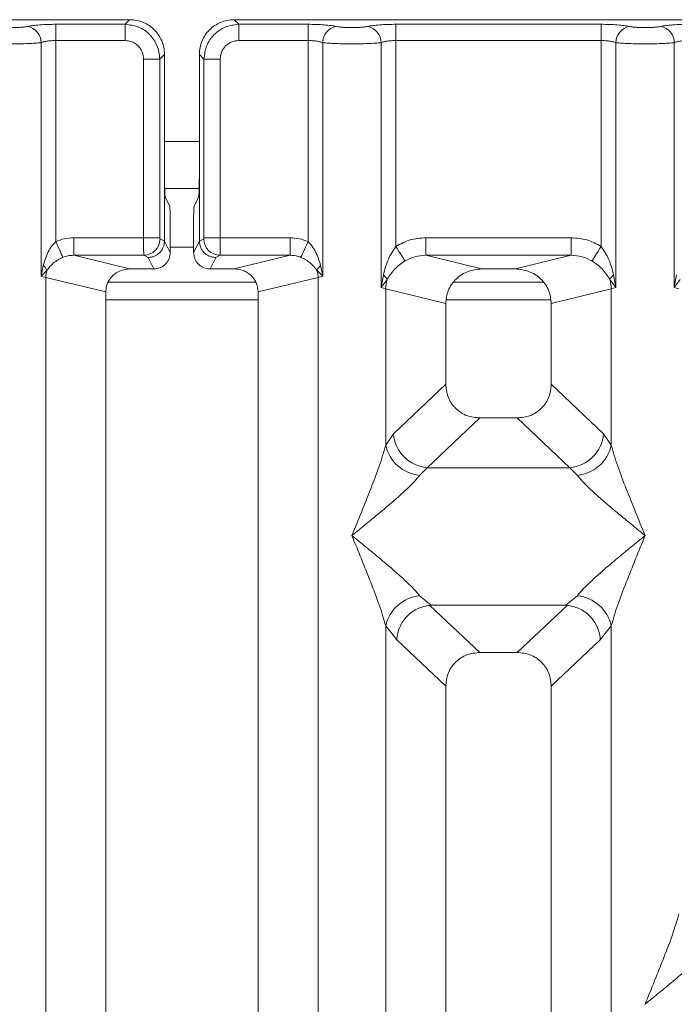
# Model space of a CAD drawing. Units: millimetres. Extents: x 5 to 415, y 5 to 292.
# Drawn here: x 116 to 121, y 128 to 136 of the extents above; entities that cross this region are included whole.
import ezdxf

# ---------------------------------------------------------------- set-up
doc = ezdxf.new("R2010")
doc.units = ezdxf.units.MM

msp = doc.modelspace()

# ---------------------------------------------------------------- linework, layer by layer
at = {"color": 7, "linetype": 'Continuous', "lineweight": 15}
for p, q in [((116.839, 136.2815), (107.3307, 136.2815)), ((116.209, 136.2422), (116.7997, 136.2422)), ((116.209, 136.1035), (116.209, 136.2422)), ((116.7997, 136.2422), (116.839, 136.2815)), ((116.7997, 136.1035), (116.7997, 136.2422)), ((117.7307, 136.2815), (117.77, 136.2422)), ((127.239, 136.2815), (117.7307, 136.2815)), ((117.77, 136.2422), (118.3607, 136.2422)), ((117.77, 136.2422), (117.77, 136.1035)), ((118.3607, 136.2422), (118.3607, 136.1035)), ((119.109, 136.2422), (120.8607, 136.2422)), ((119.109, 136.2422), (119.109, 136.1035)), ((120.8607, 136.2422), (120.8607, 136.1035)), ((116.0843, 134.0934), (116.0843, 136.0854)), ((116.209, 136.1035), (116.209, 134.3884)), ((116.7997, 136.1035), (116.209, 136.1035)), ((117.77, 136.1035), (118.3607, 136.1035)), ((118.3607, 134.3884), (118.3607, 136.1035)), ((118.4854, 136.0854), (118.4854, 134.0934)), ((118.9843, 133.997), (118.9843, 136.0854)), ((119.109, 136.1035), (119.109, 134.3473)), ((119.109, 136.1035), (120.8607, 136.1035)), ((120.8607, 134.3473), (120.8607, 136.1035)), ((120.9854, 136.0854), (120.9854, 133.997)), ((121.4843, 133.997), (121.4843, 136.0854)), ((117.1361, 135.9844), (117.0968, 135.9451)), ((117.1361, 134.9682), (117.1361, 135.9844)), ((117.4336, 135.9844), (117.4729, 135.9451)), ((117.4336, 135.9844), (117.4336, 134.9682)), ((116.9582, 134.4213), (116.9582, 135.9451)), ((116.9582, 135.9451), (117.0968, 135.9451)), ((117.0968, 135.9451), (117.0968, 134.4213)), ((117.4729, 134.4213), (117.4729, 135.9451)), ((117.4729, 135.9451), (117.6116, 135.9451)), ((117.6116, 135.9451), (117.6116, 134.4213)), ((117.1361, 134.9682), (117.1361, 134.3935)), ((117.4336, 134.3935), (117.4336, 134.9682)), ((117.1378, 134.8419), (117.432, 134.8419)), ((117.1809, 134.6919), (117.1426, 134.7687)), ((117.3888, 134.6919), (117.4271, 134.7687)), ((117.185, 134.5672), (117.185, 134.2956)), ((117.3848, 134.5672), (117.3848, 134.2956)), ((116.9582, 134.4213), (116.3624, 134.4213)), ((116.3624, 134.4213), (116.3624, 134.2717)), ((117.0968, 134.4213), (116.9582, 134.4213)), ((117.1361, 134.3925), (117.0981, 134.4114)), ((117.1361, 134.3925), (117.1361, 134.3935)), ((117.185, 134.2956), (117.1361, 134.3935)), ((117.3848, 134.2956), (117.4336, 134.3935)), ((117.4336, 134.3925), (117.4716, 134.4114)), ((117.4336, 134.3935), (117.4336, 134.3925)), ((117.4729, 134.4213), (117.6116, 134.4213)), ((117.6116, 134.4213), (118.2073, 134.4213)), ((118.2073, 134.2717), (118.2073, 134.4213)), ((119.3644, 134.4213), (120.6053, 134.4213)), ((119.3644, 134.4213), (119.3644, 134.2717)), ((120.6053, 134.4213), (120.6053, 134.2717)), ((116.3624, 134.2717), (116.8389, 134.1556)), ((116.9595, 134.2717), (116.3624, 134.2717)), ((116.9965, 134.2533), (116.9595, 134.2717)), ((117.0453, 134.1556), (116.9965, 134.2533)), ((117.5245, 134.1556), (117.5733, 134.2533)), ((117.5733, 134.2533), (117.6103, 134.2717)), ((117.6103, 134.2717), (118.2073, 134.2717)), ((117.7308, 134.1556), (118.2073, 134.2717)), ((119.3644, 134.2717), (119.841, 134.1556)), ((119.3644, 134.2717), (120.6053, 134.2717)), ((120.1288, 134.1556), (120.6053, 134.2717)), ((116.1024, 134.1861), (116.0843, 134.0934)), ((116.0843, 134.0934), (116.1328, 134.1422)), ((117.0453, 134.1556), (116.8389, 134.1556)), ((117.7308, 134.1556), (117.5245, 134.1556)), ((118.437, 134.1422), (118.4854, 134.0934)), ((118.4854, 134.0934), (118.4673, 134.1861)), ((120.1288, 134.1556), (119.841, 134.1556)), ((116.1232, 134.0836), (116.0843, 134.0934)), ((116.1232, 90.9793), (116.1232, 134.0836)), ((116.1232, 134.0836), (116.6349, 133.9589)), ((117.9151, 134.0419), (116.6537, 134.0419)), ((117.9349, 133.9589), (118.4465, 134.0836)), ((118.4854, 134.0934), (118.4465, 134.0836)), ((118.4465, 134.0836), (118.4465, 90.9793)), ((119.0028, 134.104), (118.9843, 133.997)), ((118.9843, 133.997), (119.035, 134.0644)), ((120.3689, 134.0419), (119.6008, 134.0419)), ((120.9348, 134.0644), (120.9854, 133.997)), ((120.9854, 133.997), (120.9669, 134.104)), ((121.5028, 134.104), (121.4843, 133.997)), ((121.4843, 133.997), (121.535, 134.0644)), ((116.6349, 133.9589), (116.6349, 91.1039)), ((117.9349, 91.1039), (117.9349, 133.9589)), ((119.0232, 133.9853), (118.9843, 133.997)), ((119.0232, 132.6517), (119.0232, 133.9853)), ((119.0232, 133.9853), (119.5349, 133.8606)), ((120.4349, 133.8606), (120.9465, 133.9853)), ((120.9854, 133.997), (120.9465, 133.9853)), ((120.9465, 133.9853), (120.9465, 132.6517)), ((121.5232, 133.9853), (121.4843, 133.997)), ((119.5349, 133.8606), (119.5349, 133.1726)), ((120.4349, 133.1726), (120.4349, 133.8606)), ((119.5349, 133.1726), (119.089, 132.7499)), ((120.8807, 132.7499), (120.4349, 133.1726)), ((119.8244, 132.8842), (119.3774, 132.4604)), ((119.8244, 132.8842), (120.1454, 132.8842)), ((120.5924, 132.4604), (120.1454, 132.8842)), ((119.089, 132.7499), (119.0232, 132.6517)), ((120.9465, 132.6517), (120.8807, 132.7499)), ((119.3774, 132.4604), (119.3116, 132.395)), ((119.3774, 132.4604), (120.5924, 132.4604)), ((120.6582, 132.395), (120.5924, 132.4604)), ((119.3116, 131.3679), (119.4112, 131.2867)), ((120.5586, 131.2867), (120.6582, 131.3679)), ((119.4112, 131.2867), (119.4003, 131.2863)), ((119.4003, 131.2863), (119.8244, 130.8842)), ((119.4112, 131.2867), (120.5586, 131.2867)), ((120.1454, 130.8842), (120.5695, 131.2863)), ((120.5695, 131.2863), (120.5586, 131.2867)), ((119.0232, 115.5976), (119.0232, 131.1112)), ((119.0232, 131.1112), (119.1165, 130.9925)), ((120.8532, 130.9925), (120.9465, 131.1112)), ((120.9465, 131.1112), (120.9465, 115.5976)), ((119.1165, 130.9925), (119.5349, 130.5958)), ((120.4349, 130.5958), (120.8532, 130.9925)), ((120.1454, 130.8842), (119.8244, 130.8842)), ((119.5349, 130.5958), (119.5349, 113.5156)), ((120.4349, 113.5156), (120.4349, 130.5958)), ((121.2349, 127.884), (121.2358, 127.8827))]:
    msp.add_line(p, q, dxfattribs=at)
at = {"color": 8, "linetype": 'Continuous', "lineweight": 15}
for p, q in [((117.1361, 135.2419), (117.4336, 135.2419)), ((117.185, 134.3419), (117.3848, 134.3419)), ((116.6349, 133.8919), (117.9349, 133.8919)), ((119.541, 133.8919), (120.4287, 133.8919))]:
    msp.add_line(p, q, dxfattribs=at)
at = {"color": 7, "linetype": 'Continuous', "lineweight": 15, "flags": 128}
for points in [[(116.27, 134.254), (116.2672, 134.2603), (116.2626, 134.2704), (116.2564, 134.2841), (116.2488, 134.3009), (116.2399, 134.3204), (116.2302, 134.3419), (116.2198, 134.3648), (116.209, 134.3884)], [(118.3607, 134.3884), (118.35, 134.3648), (118.3396, 134.3419), (118.3298, 134.3204), (118.321, 134.3009), (118.3134, 134.2841), (118.3071, 134.2704), (118.3025, 134.2603), (118.2997, 134.254)], [(119.109, 134.3473), (119.1227, 134.326), (119.136, 134.3052), (119.1486, 134.2857), (119.1599, 134.2679), (119.1698, 134.2524), (119.178, 134.2397), (119.1842, 134.2301), (119.1882, 134.2238)], [(120.7816, 134.2238), (120.7856, 134.2301), (120.7917, 134.2397), (120.7999, 134.2524), (120.8098, 134.2679), (120.8212, 134.2857), (120.8337, 134.3052), (120.847, 134.326), (120.8607, 134.3473)]]:
    msp.add_lwpolyline(points, dxfattribs=at)
at = {"color": 7, "linetype": 'Continuous', "lineweight": 15}
for centre, radius, start, end in [((115.9422, 136.0843), 0.1421, 0.47093, 79.56873), ((118.6276, 136.0842), 0.1422, 100.43255, 179.52635), ((118.8422, 136.0842), 0.1422, 0.473, 79.5681), ((121.1276, 136.0843), 0.1421, 100.43043, 179.52846), ((121.3422, 136.0842), 0.1422, 0.47365, 79.56745), ((116.9574, 134.4124), 0.1407, 270.85719, 359.56616), ((117.6124, 134.4124), 0.1408, 180.43506, 269.14159), ((116.0373, 134.1086), 0.1013, 19.37577, 49.95873), ((116.3316, 134.0797), 0.2084, 162.54909, 178.91985), ((118.5325, 134.1086), 0.1012, 130.0332, 160.62704), ((118.2385, 134.0797), 0.208, 1.06636, 17.4647), ((118.9431, 134.0227), 0.1009, 24.44091, 53.7013), ((119.3356, 133.9795), 0.3124, 164.21164, 178.92692), ((121.0267, 134.0227), 0.1009, 126.30661, 155.55638), ((120.6342, 133.9795), 0.3124, 1.07308, 15.78836), ((119.404, 132.7752), 0.316, 184.60367, 265.1747), ((120.5658, 132.7752), 0.316, 274.82618, 355.39545), ((119.3454, 132.7233), 0.33, 192.52038, 264.11617), ((120.6243, 132.7233), 0.33, 275.8842, 347.47925), ((119.3454, 131.0396), 0.33, 95.88383, 167.47962), ((120.6243, 131.0396), 0.33, 12.52075, 84.1158)]:
    msp.add_arc(centre, radius, start, end, dxfattribs=at)
msp.add_ellipse((116.8429, 133.9551), major_axis=(0.2026, -0.0494), ratio=0.959035, start_param=1.819593, end_param=3.371145, dxfattribs=at)
for points, knots in [([(115.9679, 136.2241), (115.9599, 136.2226), (115.9439, 136.2197), (115.911, 136.2165), (115.8742, 136.2145), (115.8349, 136.2138), (115.7955, 136.2145), (115.7588, 136.2165), (115.7259, 136.2197), (115.7099, 136.2226), (115.7018, 136.2241)], [0, 0, 0, 0, 0.125514, 0.250467, 0.375394, 0.500003, 0.624786, 0.749538, 0.874574, 1, 1, 1, 1]), ([(115.9679, 136.2241), (115.9822, 136.2267), (116.0113, 136.2319), (116.071, 136.2377), (116.1382, 136.2415), (116.1857, 136.2419), (116.209, 136.2422)], [0, 0, 0, 0, 0.246951, 0.5009352, 0.7544011, 1, 1, 1, 1]), ([(116.7997, 136.2422), (116.8396, 136.2372), (116.9171, 136.2275), (117.0136, 136.159), (117.0821, 136.0625), (117.0918, 135.9849), (117.0968, 135.9451)], [0, 0, 0, 0, 0.256762, 0.499998, 0.743236, 1, 1, 1, 1]), ([(117.1361, 135.9844), (117.1349, 136.0047), (117.1326, 136.0448), (117.1086, 136.1192), (117.0548, 136.2001), (116.9739, 136.254), (116.8994, 136.2779), (116.8594, 136.2803), (116.839, 136.2815)], [0, 0, 0, 0, 0.130805, 0.257842, 0.500003, 0.742154, 0.869181, 1, 1, 1, 1]), ([(117.7307, 136.2815), (117.7104, 136.2803), (117.6703, 136.2779), (117.5959, 136.254), (117.5149, 136.2001), (117.4611, 136.1192), (117.4372, 136.0448), (117.4348, 136.0047), (117.4336, 135.9844)], [0, 0, 0, 0, 0.130819, 0.25784, 0.499996, 0.742157, 0.869194, 1, 1, 1, 1]), ([(117.4729, 135.9451), (117.4779, 135.9849), (117.4876, 136.0625), (117.5561, 136.159), (117.6526, 136.2275), (117.7302, 136.2372), (117.77, 136.2422)], [0, 0, 0, 0, 0.256762, 0.500002, 0.743226, 1, 1, 1, 1]), ([(118.3607, 136.2422), (118.3841, 136.2419), (118.4316, 136.2415), (118.4987, 136.2377), (118.5584, 136.2319), (118.5875, 136.2267), (118.6018, 136.2241)], [0, 0, 0, 0, 0.245597, 0.499071, 0.753044, 1, 1, 1, 1]), ([(118.6018, 136.2241), (118.6099, 136.2226), (118.6259, 136.2197), (118.6588, 136.2165), (118.6955, 136.2145), (118.7348, 136.2138), (118.7742, 136.2145), (118.8109, 136.2165), (118.8439, 136.2197), (118.8599, 136.2226), (118.8679, 136.2241)], [0, 0, 0, 0, 0.125462, 0.25045, 0.375127, 0.499999, 0.624522, 0.749538, 0.874361, 1, 1, 1, 1]), ([(118.8679, 136.2241), (118.8822, 136.2267), (118.9113, 136.2319), (118.971, 136.2377), (119.0382, 136.2415), (119.0857, 136.2419), (119.109, 136.2422)], [0, 0, 0, 0, 0.246956, 0.500929, 0.754403, 1, 1, 1, 1]), ([(120.8607, 136.2422), (120.8841, 136.2419), (120.9316, 136.2415), (120.9987, 136.2377), (121.0584, 136.2319), (121.0875, 136.2267), (121.1018, 136.2241)], [0, 0, 0, 0, 0.245597, 0.499061, 0.753044, 1, 1, 1, 1]), ([(121.1018, 136.2241), (121.1099, 136.2226), (121.1259, 136.2197), (121.1588, 136.2165), (121.1955, 136.2145), (121.2348, 136.2138), (121.2742, 136.2145), (121.3109, 136.2165), (121.3439, 136.2197), (121.3599, 136.2226), (121.3679, 136.2241)], [0, 0, 0, 0, 0.125456, 0.250451, 0.375128, 0.49999, 0.624522, 0.749539, 0.874361, 1, 1, 1, 1]), ([(121.3679, 136.2241), (121.3822, 136.2267), (121.4113, 136.2319), (121.471, 136.2377), (121.5382, 136.2415), (121.5857, 136.2419), (121.609, 136.2422)], [0, 0, 0, 0, 0.246949, 0.50093, 0.754404, 1, 1, 1, 1]), ([(116.0843, 136.0854), (116.0681, 136.0839), (116.0364, 136.0809), (115.9727, 136.0778), (115.9047, 136.0759), (115.8349, 136.0752), (115.765, 136.0759), (115.6971, 136.0778), (115.6333, 136.0809), (115.6016, 136.0839), (115.5854, 136.0854)], [0, 0, 0, 0, 0.1333978, 0.2611826, 0.3833714, 0.5, 0.6166185, 0.7388103, 0.866595, 1, 1, 1, 1]), ([(116.0843, 136.0854), (116.0921, 136.0881), (116.1072, 136.0934), (116.1381, 136.0991), (116.1723, 136.1028), (116.1969, 136.1033), (116.209, 136.1035)], [0, 0, 0, 0, 0.262107, 0.503445, 0.754764, 1, 1, 1, 1]), ([(116.9582, 135.9451), (116.9561, 135.9651), (116.9528, 135.9959), (116.9332, 136.0329), (116.9128, 136.0581), (116.8876, 136.0785), (116.8506, 136.0982), (116.8198, 136.1014), (116.7997, 136.1035)], [0, 0, 0, 0, 0.240325, 0.370049, 0.500004, 0.629501, 0.759656, 1, 1, 1, 1]), ([(117.77, 136.1035), (117.75, 136.1014), (117.7192, 136.0982), (117.6822, 136.0785), (117.657, 136.0581), (117.6366, 136.033), (117.6169, 135.996), (117.6137, 135.9651), (117.6116, 135.9451)], [0, 0, 0, 0, 0.240341, 0.370075, 0.499991, 0.62951, 0.759678, 1, 1, 1, 1]), ([(118.3607, 136.1035), (118.3729, 136.1033), (118.3975, 136.1028), (118.4316, 136.0991), (118.4626, 136.0934), (118.4776, 136.0881), (118.4854, 136.0854)], [0, 0, 0, 0, 0.245233, 0.496573, 0.737887, 1, 1, 1, 1]), ([(118.4854, 136.0854), (118.5016, 136.0839), (118.5333, 136.0809), (118.5971, 136.0778), (118.665, 136.0759), (118.7349, 136.0752), (118.8047, 136.0759), (118.8727, 136.0778), (118.9364, 136.0809), (118.9681, 136.0839), (118.9843, 136.0854)], [0, 0, 0, 0, 0.133403, 0.261187, 0.383379, 0.500003, 0.616626, 0.738819, 0.866599, 1, 1, 1, 1]), ([(118.9843, 136.0854), (118.9922, 136.0881), (119.0072, 136.0934), (119.0381, 136.0991), (119.0723, 136.1028), (119.0969, 136.1033), (119.109, 136.1035)], [0, 0, 0, 0, 0.262106, 0.5034269, 0.7547447, 1, 1, 1, 1]), ([(120.8607, 136.1035), (120.8729, 136.1033), (120.8975, 136.1028), (120.9316, 136.0991), (120.9626, 136.0934), (120.9776, 136.0881), (120.9854, 136.0854)], [0, 0, 0, 0, 0.245233, 0.496573, 0.737887, 1, 1, 1, 1]), ([(120.9854, 136.0854), (121.0016, 136.0839), (121.0333, 136.0809), (121.0971, 136.0778), (121.165, 136.0759), (121.2349, 136.0752), (121.3047, 136.0759), (121.3727, 136.0778), (121.4364, 136.0809), (121.4681, 136.0839), (121.4843, 136.0854)], [0, 0, 0, 0, 0.133403, 0.261187, 0.383375, 0.499998, 0.616626, 0.738815, 0.866599, 1, 1, 1, 1]), ([(121.4843, 136.0854), (121.4922, 136.0881), (121.5072, 136.0934), (121.5381, 136.0991), (121.5723, 136.1028), (121.5969, 136.1033), (121.609, 136.1035)], [0, 0, 0, 0, 0.262092, 0.503429, 0.754746, 1, 1, 1, 1]), ([(117.1426, 134.7687), (117.1418, 134.7729), (117.14, 134.7817), (117.1379, 134.8286), (117.1364, 134.894), (117.1362, 134.9441), (117.1361, 134.9682)], [0, 0, 0, 0, 0.241056, 0.500093, 0.759061, 1, 1, 1, 1]), ([(117.4336, 134.9682), (117.4336, 134.9441), (117.4334, 134.894), (117.4319, 134.8286), (117.4297, 134.7817), (117.428, 134.7729), (117.4271, 134.7687)], [0, 0, 0, 0, 0.240939, 0.499907, 0.7589432, 1, 1, 1, 1]), ([(117.185, 134.5672), (117.1849, 134.5823), (117.1848, 134.6136), (117.1839, 134.6544), (117.1825, 134.6838), (117.1815, 134.6893), (117.1809, 134.6919)], [0, 0, 0, 0, 0.240917, 0.499899, 0.758945, 1, 1, 1, 1]), ([(117.3888, 134.6919), (117.3883, 134.6893), (117.3872, 134.6838), (117.3859, 134.6544), (117.3849, 134.6136), (117.3848, 134.5823), (117.3848, 134.5672)], [0, 0, 0, 0, 0.241055, 0.500101, 0.759083, 1, 1, 1, 1]), ([(116.209, 134.3884), (116.1976, 134.3765), (116.1726, 134.3503), (116.1323, 134.2835), (116.1145, 134.2257), (116.1024, 134.1861)], [0, 0, 0, 0, 0.20918, 0.459374, 1, 1, 1, 1]), ([(116.3624, 134.4213), (116.3359, 134.4199), (116.283, 134.4171), (116.2336, 134.3979), (116.209, 134.3884)], [0, 0, 0, 0, 0.501776, 1, 1, 1, 1]), ([(116.9595, 134.2717), (116.9594, 134.2732), (116.9592, 134.2762), (116.9588, 134.2933), (116.9585, 134.3254), (116.9583, 134.373), (116.9582, 134.406), (116.9582, 134.4213)], [0, 0, 0, 0, 0.15187, 0.29617, 0.56076, 0.795405, 1, 1, 1, 1]), ([(117.1361, 134.3925), (117.134, 134.3748), (117.1309, 134.3478), (117.1133, 134.3156), (117.0918, 134.2891), (117.0631, 134.2688), (117.0288, 134.2558), (117.0077, 134.2542), (116.9965, 134.2533)], [0, 0, 0, 0, 0.242267, 0.369208, 0.499639, 0.709515, 0.844787, 1, 1, 1, 1]), ([(117.0968, 134.4213), (117.0969, 134.4201), (117.0969, 134.4176), (117.0972, 134.4144), (117.0976, 134.412), (117.098, 134.4116), (117.0981, 134.4114)], [0, 0, 0, 0, 0.251483, 0.496126, 0.740452, 1, 1, 1, 1]), ([(117.5733, 134.2533), (117.562, 134.2542), (117.541, 134.2558), (117.5067, 134.2688), (117.478, 134.2891), (117.4565, 134.3156), (117.4388, 134.3478), (117.4357, 134.3748), (117.4336, 134.3925)], [0, 0, 0, 0, 0.155199, 0.290482, 0.500356, 0.630786, 0.757684, 1, 1, 1, 1]), ([(117.4729, 134.4213), (117.4729, 134.42), (117.4729, 134.4175), (117.4726, 134.4143), (117.4721, 134.412), (117.4718, 134.4116), (117.4716, 134.4114)], [0, 0, 0, 0, 0.25333, 0.498725, 0.747496, 1, 1, 1, 1]), ([(117.6116, 134.4213), (117.6115, 134.406), (117.6115, 134.373), (117.6112, 134.3254), (117.6109, 134.2933), (117.6106, 134.2762), (117.6104, 134.2732), (117.6103, 134.2717)], [0, 0, 0, 0, 0.204595, 0.43924, 0.70383, 0.84813, 1, 1, 1, 1]), ([(118.3607, 134.3884), (118.3361, 134.3979), (118.2868, 134.4171), (118.2339, 134.4199), (118.2073, 134.4213)], [0, 0, 0, 0, 0.4982154, 1, 1, 1, 1]), ([(118.4673, 134.1861), (118.4553, 134.2256), (118.4375, 134.2834), (118.3973, 134.3502), (118.3721, 134.3764), (118.3607, 134.3884)], [0, 0, 0, 0, 0.539512, 0.790317, 1, 1, 1, 1]), ([(119.109, 134.3473), (119.1487, 134.3687), (119.2285, 134.4117), (119.319, 134.4181), (119.3644, 134.4213)], [0, 0, 0, 0, 0.497413, 1, 1, 1, 1]), ([(120.6053, 134.4213), (120.6508, 134.4181), (120.7412, 134.4117), (120.821, 134.3687), (120.8607, 134.3473)], [0, 0, 0, 0, 0.502592, 1, 1, 1, 1]), ([(117.185, 134.2956), (117.1831, 134.278), (117.1802, 134.2508), (117.1628, 134.2182), (117.1448, 134.1959), (117.1226, 134.1778), (117.09, 134.1604), (117.0628, 134.1575), (117.0453, 134.1556)], [0, 0, 0, 0, 0.239779, 0.369919, 0.500288, 0.630367, 0.760649, 1, 1, 1, 1]), ([(117.5245, 134.1556), (117.5069, 134.1575), (117.4798, 134.1604), (117.4472, 134.1778), (117.425, 134.1959), (117.4069, 134.2181), (117.3895, 134.2508), (117.3866, 134.278), (117.3848, 134.2956)], [0, 0, 0, 0, 0.239353, 0.369406, 0.499703, 0.629827, 0.760218, 1, 1, 1, 1]), ([(119.109, 134.3473), (119.0858, 134.3117), (119.0364, 134.2356), (119.0145, 134.1497), (119.0028, 134.104)], [0, 0, 0, 0, 0.4687549, 1, 1, 1, 1]), ([(120.9669, 134.104), (120.9553, 134.1497), (120.9334, 134.2357), (120.8839, 134.3117), (120.8607, 134.3473)], [0, 0, 0, 0, 0.531632, 1, 1, 1, 1]), ([(116.1328, 134.1422), (116.1502, 134.1646), (116.176, 134.1978), (116.226, 134.233), (116.2557, 134.2472), (116.27, 134.254)], [0, 0, 0, 0, 0.51655, 0.766818, 1, 1, 1, 1]), ([(116.27, 134.254), (116.2838, 134.259), (116.3136, 134.2697), (116.3453, 134.271), (116.3624, 134.2717)], [0, 0, 0, 0, 0.459287, 1, 1, 1, 1]), ([(118.2073, 134.2717), (118.2245, 134.271), (118.2561, 134.2697), (118.286, 134.259), (118.2997, 134.254)], [0, 0, 0, 0, 0.540713, 1, 1, 1, 1]), ([(118.2997, 134.254), (118.3141, 134.2471), (118.3439, 134.2329), (118.3939, 134.1977), (118.4196, 134.1645), (118.437, 134.1422)], [0, 0, 0, 0, 0.23498, 0.48462, 1, 1, 1, 1]), ([(119.035, 134.0644), (119.054, 134.0947), (119.0823, 134.1399), (119.1387, 134.1907), (119.1719, 134.2129), (119.1882, 134.2238)], [0, 0, 0, 0, 0.508704, 0.759276, 1, 1, 1, 1]), ([(119.1882, 134.2238), (119.2156, 134.2379), (119.2711, 134.2663), (119.3331, 134.2699), (119.3644, 134.2717)], [0, 0, 0, 0, 0.494583, 1, 1, 1, 1]), ([(120.6053, 134.2717), (120.6367, 134.2699), (120.6987, 134.2663), (120.7541, 134.2379), (120.7816, 134.2238)], [0, 0, 0, 0, 0.505424, 1, 1, 1, 1]), ([(120.7816, 134.2238), (120.7979, 134.2129), (120.8311, 134.1907), (120.8874, 134.1398), (120.9158, 134.0947), (120.9348, 134.0644)], [0, 0, 0, 0, 0.2418369, 0.4909022, 1, 1, 1, 1]), ([(117.9349, 133.9589), (117.9321, 133.9838), (117.9279, 134.0223), (117.9026, 134.0681), (117.8763, 134.0993), (117.8438, 134.1246), (117.7961, 134.149), (117.7566, 134.153), (117.7308, 134.1556)], [0, 0, 0, 0, 0.236197, 0.364648, 0.493975, 0.624112, 0.755527, 1, 1, 1, 1]), ([(119.841, 134.1556), (119.8024, 134.1517), (119.743, 134.1457), (119.6714, 134.1091), (119.6228, 134.0712), (119.5834, 134.0244), (119.5453, 133.9556), (119.539, 133.898), (119.5349, 133.8606)], [0, 0, 0, 0, 0.244479, 0.375756, 0.506033, 0.635238, 0.763826, 1, 1, 1, 1]), ([(120.4349, 133.8606), (120.4308, 133.898), (120.4244, 133.9556), (120.3864, 134.0244), (120.3469, 134.0712), (120.2983, 134.1091), (120.2268, 134.1457), (120.1674, 134.1517), (120.1288, 134.1556)], [0, 0, 0, 0, 0.236173, 0.364664, 0.493968, 0.624138, 0.755528, 1, 1, 1, 1]), ([(119.5349, 133.1726), (119.5386, 133.1357), (119.5444, 133.0792), (119.5801, 133.0115), (119.617, 132.966), (119.6627, 132.9292), (119.7306, 132.8937), (119.7873, 132.8879), (119.8244, 132.8842)], [0, 0, 0, 0, 0.242296, 0.371104, 0.499363, 0.627621, 0.756816, 1, 1, 1, 1]), ([(120.1454, 132.8842), (120.1824, 132.8879), (120.2391, 132.8937), (120.307, 132.9292), (120.3527, 132.966), (120.3897, 133.0115), (120.4254, 133.0791), (120.4311, 133.1357), (120.4349, 133.1726)], [0, 0, 0, 0, 0.243178, 0.372269, 0.500636, 0.628794, 0.757702, 1, 1, 1, 1]), ([(118.7349, 131.8814), (118.7892, 132.0148), (118.8706, 132.2149), (118.9716, 132.476), (119.0061, 132.5932), (119.0232, 132.6517)], [0, 0, 0, 0, 0.500215, 0.750458, 1, 1, 1, 1]), ([(120.9465, 132.6517), (120.9637, 132.5932), (120.9981, 132.476), (121.0991, 132.2149), (121.1806, 132.0148), (121.2349, 131.8814)], [0, 0, 0, 0, 0.249542, 0.499785, 1, 1, 1, 1]), ([(119.3116, 132.395), (119.2983, 132.3782), (119.2775, 132.352), (119.2382, 132.3119), (119.1955, 132.2705), (119.1356, 132.2161), (119.0537, 132.1449), (118.9592, 132.0655), (118.8508, 131.9762), (118.7757, 131.9148), (118.7349, 131.8814)], [0, 0, 0, 0, 0.115893, 0.180663, 0.250404, 0.367052, 0.500147, 0.658795, 0.814522, 1, 1, 1, 1]), ([(121.2349, 131.8814), (121.1941, 131.9148), (121.119, 131.9762), (121.0105, 132.0655), (120.9161, 132.1448), (120.834, 132.2162), (120.7625, 132.2814), (120.7005, 132.3419), (120.6716, 132.3782), (120.6582, 132.395)], [0, 0, 0, 0, 0.185494, 0.341252, 0.499927, 0.633035, 0.749706, 0.884086, 1, 1, 1, 1]), ([(119.0232, 131.1112), (119.0061, 131.1697), (118.9716, 131.2869), (118.8706, 131.5479), (118.7892, 131.7481), (118.7349, 131.8814)], [0, 0, 0, 0, 0.249542, 0.499785, 1, 1, 1, 1]), ([(118.7349, 131.8814), (118.7757, 131.8481), (118.8508, 131.7867), (118.9592, 131.6973), (119.0536, 131.6181), (119.1357, 131.5467), (119.2072, 131.4815), (119.2693, 131.421), (119.2982, 131.3847), (119.3116, 131.3679)], [0, 0, 0, 0, 0.185491, 0.341249, 0.499927, 0.633035, 0.749707, 0.884079, 1, 1, 1, 1]), ([(120.6582, 131.3679), (120.6715, 131.3847), (120.6922, 131.4109), (120.7316, 131.451), (120.7743, 131.4924), (120.8341, 131.5468), (120.9161, 131.618), (121.0105, 131.6974), (121.119, 131.7867), (121.1941, 131.8481), (121.2349, 131.8814)], [0, 0, 0, 0, 0.115893, 0.180663, 0.250404, 0.367052, 0.500147, 0.658793, 0.814531, 1, 1, 1, 1]), ([(121.2349, 131.8814), (121.1806, 131.7481), (121.0991, 131.5479), (120.9981, 131.2869), (120.9637, 131.1697), (120.9465, 131.1112)], [0, 0, 0, 0, 0.500215, 0.750458, 1, 1, 1, 1]), ([(119.4003, 131.2863), (119.366, 131.2801), (119.294, 131.2671), (119.2017, 131.1987), (119.1346, 131.1028), (119.1226, 131.0293), (119.1165, 130.9925)], [0, 0, 0, 0, 0.238004, 0.499845, 0.74963, 1, 1, 1, 1]), ([(120.8532, 130.9925), (120.8503, 131.0162), (120.8448, 131.06), (120.8156, 131.1296), (120.7627, 131.203), (120.6756, 131.2671), (120.6037, 131.2801), (120.5695, 131.2863)], [0, 0, 0, 0, 0.161705, 0.299201, 0.500917, 0.76237, 1, 1, 1, 1]), ([(119.8244, 130.8842), (119.7873, 130.8805), (119.7306, 130.8748), (119.6627, 130.8392), (119.617, 130.8024), (119.5801, 130.7569), (119.5444, 130.6893), (119.5386, 130.6327), (119.5349, 130.5958)], [0, 0, 0, 0, 0.243182, 0.372259, 0.500637, 0.628777, 0.757705, 1, 1, 1, 1]), ([(120.4349, 130.5958), (120.4311, 130.6327), (120.4254, 130.6893), (120.3897, 130.7569), (120.3528, 130.8024), (120.3071, 130.8392), (120.2391, 130.8748), (120.1824, 130.8805), (120.1454, 130.8842)], [0, 0, 0, 0, 0.242296, 0.371105, 0.499364, 0.627621, 0.756823, 1, 1, 1, 1]), ([(121.2349, 127.884), (121.2892, 128.0174), (121.3706, 128.2175), (121.4716, 128.4785), (121.5061, 128.5957), (121.5232, 128.6542)], [0, 0, 0, 0, 0.500216, 0.750458, 1, 1, 1, 1]), ([(121.8116, 128.3975), (121.7983, 128.3807), (121.7775, 128.3546), (121.7382, 128.3144), (121.6955, 128.273), (121.6356, 128.2186), (121.5537, 128.1474), (121.4592, 128.0681), (121.3508, 127.9787), (121.2757, 127.9173), (121.2349, 127.884)], [0, 0, 0, 0, 0.115894, 0.180662, 0.250403, 0.367042, 0.500137, 0.658794, 0.814522, 1, 1, 1, 1])]:
    msp.add_open_spline(points, degree=3, knots=knots, dxfattribs=at)

doc.saveas('drawing.dxf')
